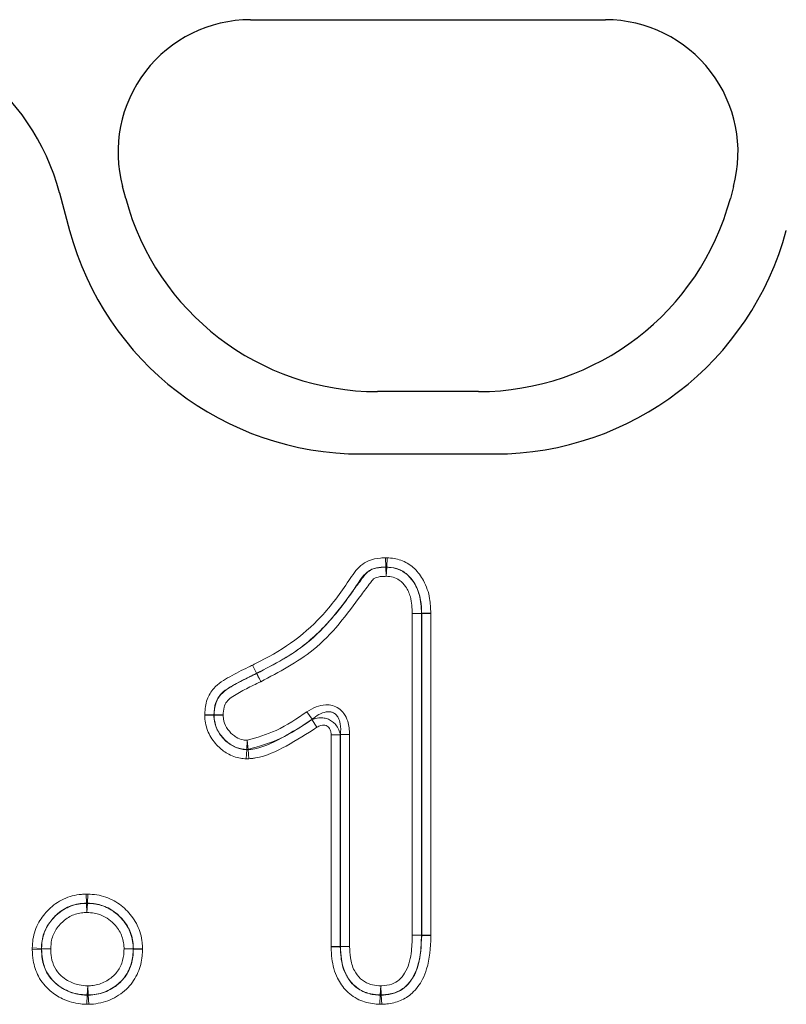
# Model space of a CAD drawing. Units: millimetres. Extents: x 0 to 420, y 0 to 297.
# Drawn here: x 310 to 322, y 220 to 235 of the extents above; entities that cross this region are included whole.
import ezdxf

# ---------------------------------------------------------------- set-up
doc = ezdxf.new("R2010")
doc.units = ezdxf.units.MM

msp = doc.modelspace()

# ---------------------------------------------------------------- linework, layer by layer
at = {"color": 7, "linetype": 'Continuous', "lineweight": 25}
for p, q in [((313.5212, 235.4008), (319.0596, 235.4008)), ((311.5708, 232.6103), (311.5215, 232.7946)), ((321.0594, 232.7946), (321.01, 232.6103)), ((310.5395, 232.6956), (310.6961, 232.1113)), ((317.0783, 229.5934), (315.5025, 229.5934)), ((315.2458, 228.6202), (317.3332, 228.6202)), ((312.9472, 224.5434), (312.9503, 224.5435))]:
    msp.add_line(p, q, dxfattribs=at)
at = {"color": 8, "linetype": 'Continuous', "lineweight": 18}
for p, q in [((313.5212, 235.4008), (319.0596, 235.4008)), ((311.5708, 232.6103), (311.5215, 232.7946)), ((321.0594, 232.7946), (321.01, 232.6103)), ((310.5395, 232.6956), (310.6961, 232.1113)), ((317.0783, 229.5934), (315.5025, 229.5934)), ((315.2458, 228.6202), (317.3332, 228.6202)), ((315.6323, 226.8555), (315.628, 226.9983)), ((315.655, 226.9978), (315.628, 226.9983)), ((315.6458, 226.8553), (315.655, 226.9978)), ((315.6323, 226.8525), (315.6323, 226.8555)), ((315.6323, 226.8555), (315.6458, 226.8553)), ((315.6366, 226.7097), (315.6323, 226.8525)), ((315.6458, 226.8522), (315.6366, 226.7097)), ((315.6458, 226.8553), (315.6458, 226.8522)), ((316.0452, 226.1265), (316.188, 226.1319)), ((316.1881, 226.1265), (316.0452, 226.1265)), ((316.0452, 221.1046), (316.0452, 226.1265)), ((316.188, 226.1319), (316.191, 226.1319)), ((316.1911, 226.1266), (316.1881, 226.1265)), ((316.1881, 226.1265), (316.1881, 221.1046)), ((316.191, 226.1319), (316.3337, 226.1373)), ((316.191, 226.1319), (316.1911, 226.1266)), ((316.1911, 226.1266), (316.3339, 226.1266)), ((316.1911, 221.1045), (316.1911, 226.1266)), ((316.3339, 226.1266), (316.3337, 226.1373)), ((316.3339, 226.1266), (316.3339, 221.1045)), ((313.6139, 225.1953), (313.5519, 225.324)), ((313.6148, 225.1957), (313.5519, 225.324)), ((313.6152, 225.1926), (313.6139, 225.1953)), ((313.6148, 225.1957), (313.6162, 225.193)), ((314.401, 224.596), (314.4802, 224.4771)), ((314.4773, 224.4716), (314.4802, 224.4771)), ((314.5564, 224.3526), (314.4773, 224.4716)), ((314.7784, 220.928), (314.7784, 224.2336)), ((314.7784, 224.2336), (314.9213, 224.2336)), ((314.9243, 224.2393), (314.9213, 224.2336)), ((314.9213, 224.2336), (314.9213, 220.928)), ((315.0671, 224.2393), (314.9243, 224.2393)), ((314.9243, 220.928), (314.9243, 224.2393)), ((315.0671, 224.2393), (315.0671, 220.928)), ((313.4525, 223.8603), (313.4607, 224.0029)), ((313.4607, 224.006), (313.4689, 224.1486)), ((313.4607, 224.0029), (313.4607, 224.006)), ((313.4812, 224.0032), (313.4607, 224.0029)), ((313.4689, 224.1486), (313.4811, 224.0063)), ((313.4811, 224.0063), (313.4812, 224.0032)), ((313.4934, 223.8609), (313.4812, 224.0032)), ((313.4525, 223.8603), (313.4934, 223.8609)), ((310.9788, 221.7481), (310.9538, 221.7481)), ((310.9601, 221.6054), (310.9538, 221.7481)), ((310.9726, 221.6054), (310.9788, 221.7481)), ((310.9601, 221.6054), (310.9726, 221.6054)), ((310.9601, 221.6024), (310.9601, 221.6054)), ((310.9663, 221.4597), (310.9601, 221.6024)), ((310.9726, 221.6024), (310.9663, 221.4597)), ((310.9726, 221.6054), (310.9726, 221.6024)), ((316.188, 221.1015), (316.0452, 221.1046)), ((316.0452, 221.1046), (316.1881, 221.1046)), ((316.1911, 221.1014), (316.188, 221.1015)), ((316.1881, 221.1046), (316.1911, 221.1045)), ((316.1911, 221.1045), (316.1911, 221.1014)), ((316.1911, 221.1045), (316.3339, 221.1045)), ((316.1911, 221.1014), (316.3339, 221.0983)), ((316.3339, 221.0983), (316.3339, 221.1045)), ((314.7784, 220.928), (314.7786, 220.9185)), ((314.7784, 220.928), (314.9213, 220.928)), ((314.9213, 220.9232), (314.9213, 220.928)), ((314.9213, 220.928), (314.9243, 220.928)), ((314.9243, 220.928), (315.0671, 220.928)), ((315.0671, 220.928), (314.9244, 220.9233)), ((310.1121, 220.907), (310.1122, 220.8801)), ((310.1121, 220.907), (310.2548, 220.9006)), ((310.1122, 220.8801), (310.2549, 220.8871)), ((310.2549, 220.8871), (310.2548, 220.9006)), ((310.2548, 220.9006), (310.2579, 220.9006)), ((310.2579, 220.8871), (310.2549, 220.8871)), ((310.2579, 220.9006), (310.4006, 220.8941)), ((310.4006, 220.8941), (310.2579, 220.8871)), ((311.5451, 220.8936), (311.6879, 220.8994)), ((311.6879, 220.8887), (311.5451, 220.8936)), ((311.6879, 220.8994), (311.6909, 220.8994)), ((311.6909, 220.8887), (311.6879, 220.8887)), ((311.6909, 220.8994), (311.8336, 220.9052)), ((311.6909, 220.8994), (311.6909, 220.8887)), ((311.6909, 220.8887), (311.8337, 220.8837)), ((311.8337, 220.8837), (311.8336, 220.9052)), ((314.7786, 220.9185), (314.9213, 220.9232)), ((314.9244, 220.9233), (314.9213, 220.9232)), ((310.9719, 220.1725), (310.9794, 220.3152)), ((310.9794, 220.3152), (310.9868, 220.1725)), ((315.5445, 220.1725), (315.5521, 220.3152)), ((315.5521, 220.3152), (315.5602, 220.1725)), ((310.9644, 220.0268), (310.9719, 220.1695)), ((310.9719, 220.1695), (310.9719, 220.1725)), ((310.9868, 220.1695), (310.9719, 220.1695)), ((310.9868, 220.1725), (310.9868, 220.1695)), ((310.9941, 220.0268), (310.9868, 220.1695)), ((315.5368, 220.0268), (315.5445, 220.1695)), ((315.5445, 220.1695), (315.5445, 220.1725)), ((315.5602, 220.1695), (315.5445, 220.1695)), ((315.5602, 220.1725), (315.5602, 220.1695)), ((315.5682, 220.0269), (315.5602, 220.1695)), ((310.9644, 220.0268), (310.9941, 220.0268)), ((315.5368, 220.0268), (315.5682, 220.0269))]:
    msp.add_line(p, q, dxfattribs=at)
at = {"color": 7, "linetype": 'Continuous', "lineweight": 25}
for centre, radius, start, end in [((313.5212, 233.3304), 2.0703, 90, 195), ((319.0596, 233.3304), 2.0703, 345, 90), ((315.5025, 233.6638), 4.0703, 195, 270), ((317.0783, 233.6638), 4.0703, 270, 345), ((315.2458, 233.3304), 4.7102, 195, 270), ((317.3332, 233.3304), 4.7102, 270, 345)]:
    msp.add_arc(centre, radius, start, end, dxfattribs=at)
at = {"color": 8, "linetype": 'Continuous', "lineweight": 18}
for centre, radius, start, end in [((313.5212, 233.3304), 2.0703, 90, 195), ((319.0596, 233.3304), 2.0703, 345, 90), ((315.5025, 233.6638), 4.0703, 195, 270), ((317.0783, 233.6638), 4.0703, 270, 345), ((315.2458, 233.3304), 4.7102, 195, 270), ((317.3332, 233.3304), 4.7102, 270, 345), ((315.6357, 226.658), 0.1945, 87.034, 91.02322), ((315.9936, 226.1255), 0.1944, 0.28696, 1.8749), ((313.5294, 225.3704), 0.1944, 295.75835, 296.0747), ((313.5307, 225.3677), 0.1944, 295.75835, 296.07471), ((313.4682, 224.2003), 0.1945, 267.78104, 273.81635), ((310.9663, 221.408), 0.1945, 88.16038, 91.8529), ((315.9936, 221.1051), 0.1944, 358.92324, 359.83532), ((315.1187, 220.9289), 0.1944, 180.25131, 181.6427), ((310.4522, 220.8942), 0.1945, 178.11543, 182.08744), ((311.4935, 220.8935), 0.1945, 358.58875, 1.75658), ((310.9794, 220.3668), 0.1945, 267.79024, 272.16877), ((315.5521, 220.3668), 0.1945, 267.76156, 272.38604)]:
    msp.add_arc(centre, radius, start, end, dxfattribs=at)
at = {"color": 7, "linetype": 'Continuous', "lineweight": 25}
msp.add_ellipse((306.9652, 231.7291), major_axis=(3.4399, 1.3714), ratio=0.9901343, start_param=6.1667732, end_param=7.4711979, dxfattribs=at)
at = {"color": 8, "linetype": 'Continuous', "lineweight": 18}
msp.add_ellipse((306.9652, 231.7291), major_axis=(3.4399, 1.3714), ratio=0.9901343, start_param=6.1667732, end_param=7.4711979, dxfattribs=at)
for points, knots in [([(313.5519, 225.324), (313.5673, 225.3315), (313.7723, 225.4318), (314.1554, 225.649), (314.6601, 226.0836), (314.9803, 226.5272), (315.1932, 226.8537), (315.3738, 226.9704), (315.5116, 226.9942), (315.602, 226.9974), (315.628, 226.9983)], [0, 0, 0, 0, 0.0186943, 0.2501089, 0.4805921, 0.7406981, 0.8503306, 0.9007936, 0.9715009, 1, 1, 1, 1]), ([(315.655, 226.9978), (315.6632, 226.9973), (315.7437, 226.9922), (315.8992, 226.9649), (316.0895, 226.835), (316.2423, 226.6315), (316.3233, 226.3865), (316.3306, 226.2123), (316.3337, 226.1373)], [0, 0, 0, 0, 0.0201126, 0.1985295, 0.3796842, 0.57191, 0.8159183, 1, 1, 1, 1]), ([(315.6323, 226.8555), (315.6087, 226.8546), (315.5353, 226.8521), (315.4304, 226.8365), (315.2853, 226.7414), (315.0903, 226.4268), (314.7574, 225.9849), (314.2328, 225.5092), (313.8239, 225.3018), (313.6148, 225.1957)], [0, 0, 0, 0, 0.0265485, 0.0823738, 0.1155966, 0.2172814, 0.4884225, 0.7384668, 1, 1, 1, 1]), ([(313.6162, 225.193), (313.8923, 225.3367), (314.3329, 225.566), (314.8086, 226.0573), (315.0721, 226.4215), (315.2499, 226.6623), (315.3421, 226.7813), (315.4544, 226.8403), (315.5547, 226.85), (315.621, 226.8521), (315.6323, 226.8525)], [0, 0, 0, 0, 0.3458886, 0.5520163, 0.7590822, 0.8489819, 0.8890372, 0.9256336, 0.9873504, 1, 1, 1, 1]), ([(316.191, 226.1319), (316.1883, 226.201), (316.1825, 226.3536), (316.1141, 226.5628), (315.9912, 226.7273), (315.842, 226.8309), (315.7187, 226.8506), (315.6536, 226.8548), (315.6458, 226.8553)], [0, 0, 0, 0, 0.2046869, 0.4523424, 0.6383589, 0.8062699, 0.9768734, 1, 1, 1, 1]), ([(315.6458, 226.8522), (315.6919, 226.8488), (315.7909, 226.8414), (315.9406, 226.768), (316.0732, 226.6267), (316.174, 226.4063), (316.1829, 226.2317), (316.188, 226.1319)], [0, 0, 0, 0, 0.1370125, 0.293946, 0.4831313, 0.7047603, 1, 1, 1, 1]), ([(315.6366, 226.7097), (315.6259, 226.7093), (315.5737, 226.7076), (315.5047, 226.7036), (315.4295, 226.6653), (315.3597, 226.5657), (315.1816, 226.3338), (314.9137, 225.9585), (314.4197, 225.4518), (313.9639, 225.2136), (313.6781, 225.0643)], [0, 0, 0, 0, 0.0122413, 0.0600338, 0.0772626, 0.106903, 0.1963535, 0.4153726, 0.6334323, 1, 1, 1, 1]), ([(316.0452, 226.1265), (316.0415, 226.2148), (316.0352, 226.363), (315.9537, 226.5437), (315.8557, 226.6494), (315.7461, 226.7031), (315.6737, 226.7075), (315.6366, 226.7097)], [0, 0, 0, 0, 0.3291635, 0.5527567, 0.7295178, 0.8613578, 1, 1, 1, 1]), ([(312.8042, 224.5429), (312.8045, 224.5486), (312.808, 224.6307), (312.8261, 224.7821), (312.9564, 225.001), (313.1996, 225.1482), (313.4083, 225.255), (313.5285, 225.3127), (313.5519, 225.324)], [0, 0, 0, 0, 0.01483069, 0.21320818, 0.38797058, 0.65432652, 0.93269161, 1, 1, 1, 1]), ([(313.6139, 225.1953), (313.5906, 225.1841), (313.4734, 225.1278), (313.2818, 225.0283), (313.0672, 224.9053), (312.9595, 224.7255), (312.9517, 224.6097), (312.9472, 224.5434)], [0, 0, 0, 0, 0.0776839, 0.3910756, 0.6552408, 0.8028132, 1, 1, 1, 1]), ([(312.9503, 224.5435), (312.9535, 224.5978), (312.9597, 224.7015), (313.0247, 224.841), (313.1649, 224.9624), (313.3566, 225.0652), (313.52, 225.1468), (313.6051, 225.1877), (313.6152, 225.1926)], [0, 0, 0, 0, 0.1634532, 0.3116341, 0.4486693, 0.7151219, 0.9662509, 1, 1, 1, 1]), ([(313.6781, 225.0643), (313.6763, 225.0679), (313.6677, 225.0856), (313.6509, 225.1197), (313.6311, 225.1601), (313.62, 225.1828), (313.6156, 225.1916), (313.6152, 225.1926)], [0, 0, 0, 0, 0.0711492, 0.3450706, 0.6723172, 0.965503, 1, 1, 1, 1]), ([(313.6162, 225.193), (313.6166, 225.1921), (313.6209, 225.1833), (313.6319, 225.1604), (313.6513, 225.1199), (313.6678, 225.0857), (313.6764, 225.068), (313.6781, 225.0643)], [0, 0, 0, 0, 0.034497, 0.3276828, 0.6549294, 0.9288508, 1, 1, 1, 1]), ([(313.6781, 225.0643), (313.6677, 225.0593), (313.584, 225.019), (313.4276, 224.941), (313.2563, 224.8494), (313.1431, 224.756), (313.0992, 224.6581), (313.0954, 224.5852), (313.0933, 224.544)], [0, 0, 0, 0, 0.0413613, 0.3338873, 0.627459, 0.7392438, 0.8524438, 1, 1, 1, 1]), ([(314.401, 224.596), (314.4469, 224.6232), (314.5374, 224.6768), (314.6764, 224.7086), (314.8009, 224.6977), (314.9022, 224.6511), (314.9864, 224.5645), (315.0543, 224.4253), (315.0623, 224.3098), (315.0671, 224.2393)], [0, 0, 0, 0, 0.1620249, 0.3194577, 0.4247748, 0.5379562, 0.6507244, 0.7866908, 1, 1, 1, 1]), ([(313.4525, 223.8603), (313.4221, 223.8623), (313.3196, 223.8691), (313.1615, 223.9297), (312.9924, 224.0624), (312.8595, 224.2432), (312.8099, 224.4209), (312.8052, 224.5214), (312.8042, 224.5429)], [0, 0, 0, 0, 0.0881626, 0.298047, 0.477835, 0.7076632, 0.937554, 1, 1, 1, 1]), ([(312.9472, 224.5434), (312.9481, 224.5259), (312.9517, 224.4466), (312.9912, 224.3059), (313.0973, 224.1624), (313.23, 224.0576), (313.3549, 224.0094), (313.4351, 224.0045), (313.4607, 224.0029)], [0, 0, 0, 0, 0.0642272, 0.29113, 0.5225193, 0.7061309, 0.9059852, 1, 1, 1, 1]), ([(313.4607, 224.006), (313.4329, 224.0077), (313.3483, 224.0131), (313.2394, 224.0587), (313.1187, 224.1487), (313.0118, 224.2725), (312.9562, 224.4245), (312.9516, 224.5175), (312.9503, 224.5435)], [0, 0, 0, 0, 0.102222, 0.3117839, 0.4216594, 0.6571827, 0.9042507, 1, 1, 1, 1]), ([(313.0933, 224.544), (313.0942, 224.524), (313.0975, 224.4559), (313.1394, 224.3436), (313.219, 224.2524), (313.3065, 224.1868), (313.3857, 224.153), (313.4466, 224.1498), (313.4689, 224.1486)], [0, 0, 0, 0, 0.09988945, 0.34124868, 0.58162254, 0.69566507, 0.88849452, 1, 1, 1, 1]), ([(313.4689, 224.1486), (313.6218, 224.1935), (313.9564, 224.2916), (314.2445, 224.4889), (314.401, 224.596)], [0, 0, 0, 0, 0.457062, 1, 1, 1, 1]), ([(314.4802, 224.4771), (314.3195, 224.3674), (314.0114, 224.157), (313.6527, 224.055), (313.4811, 224.0063)], [0, 0, 0, 0, 0.5214697, 1, 1, 1, 1]), ([(313.4812, 224.0032), (313.4953, 224.0044), (313.6807, 224.0199), (314.0256, 224.1834), (314.3234, 224.3734), (314.4773, 224.4716)], [0, 0, 0, 0, 0.0384188, 0.5031101, 1, 1, 1, 1]), ([(314.4773, 224.4716), (314.5132, 224.4839), (314.5743, 224.5048), (314.665, 224.5007), (314.7386, 224.4794), (314.801, 224.4427), (314.8573, 224.3882), (314.9012, 224.3179), (314.9147, 224.2611), (314.9213, 224.2336)], [0, 0, 0, 0, 0.1966193, 0.3344244, 0.4570227, 0.582372, 0.6958856, 0.8529631, 1, 1, 1, 1]), ([(314.9243, 224.2393), (314.9272, 224.2961), (314.9317, 224.3861), (314.8985, 224.4929), (314.8632, 224.5414), (314.8306, 224.5695), (314.8027, 224.5844), (314.7549, 224.5965), (314.6819, 224.5943), (314.5806, 224.5535), (314.5148, 224.5034), (314.4802, 224.4771)], [0, 0, 0, 0, 0.2295068, 0.3638576, 0.442812, 0.4666382, 0.5363263, 0.5666372, 0.6640495, 0.8233958, 1, 1, 1, 1]), ([(314.5564, 224.3526), (314.3983, 224.252), (314.0968, 224.0603), (313.7473, 223.8919), (313.5432, 223.8652), (313.5085, 223.8622), (313.4934, 223.8609)], [0, 0, 0, 0, 0.4779026, 0.9114901, 0.9615554, 1, 1, 1, 1]), ([(314.7784, 224.2336), (314.7774, 224.2513), (314.7756, 224.2862), (314.7586, 224.3306), (314.7324, 224.3632), (314.7007, 224.3827), (314.6611, 224.3901), (314.6101, 224.3833), (314.5768, 224.3642), (314.5564, 224.3526)], [0, 0, 0, 0, 0.1608629, 0.3191496, 0.4254363, 0.5388548, 0.6518913, 0.7874584, 1, 1, 1, 1]), ([(310.1121, 220.907), (310.1146, 220.9524), (310.122, 221.0912), (310.2, 221.3067), (310.3683, 221.5238), (310.595, 221.6873), (310.8082, 221.7419), (310.9289, 221.7471), (310.9538, 221.7481)], [0, 0, 0, 0, 0.1035354, 0.3170048, 0.5096958, 0.7242485, 0.943022, 1, 1, 1, 1]), ([(310.9788, 221.7481), (311.026, 221.7457), (311.1687, 221.7383), (311.3917, 221.6584), (311.6082, 221.4872), (311.7687, 221.2638), (311.8277, 221.0554), (311.8325, 220.9335), (311.8336, 220.9052)], [0, 0, 0, 0, 0.1068303, 0.3227726, 0.5222008, 0.723943, 0.9360278, 1, 1, 1, 1]), ([(310.9601, 221.6054), (310.9369, 221.6045), (310.8351, 221.6004), (310.6561, 221.555), (310.4687, 221.4188), (310.3284, 221.239), (310.2627, 221.058), (310.2568, 220.9406), (310.2548, 220.9006)], [0, 0, 0, 0, 0.0631046, 0.2771086, 0.4898554, 0.6810714, 0.8910059, 1, 1, 1, 1]), ([(310.2579, 220.9006), (310.2613, 220.9545), (310.2698, 221.0863), (310.3418, 221.2496), (310.4644, 221.4056), (310.6245, 221.5358), (310.8137, 221.5962), (310.9279, 221.601), (310.9601, 221.6024)], [0, 0, 0, 0, 0.1470396, 0.3592735, 0.4731032, 0.6879266, 0.9122179, 1, 1, 1, 1]), ([(311.6909, 220.8994), (311.6899, 220.9253), (311.6862, 221.0279), (311.6367, 221.2022), (311.5032, 221.387), (311.3237, 221.5301), (311.1354, 221.5976), (311.0145, 221.6034), (310.9726, 221.6054)], [0, 0, 0, 0, 0.06976736, 0.27644832, 0.47546656, 0.67467849, 0.88712676, 1, 1, 1, 1]), ([(310.9726, 221.6024), (311.0163, 221.6002), (311.1373, 221.5943), (311.3081, 221.5318), (311.4815, 221.4026), (311.6248, 221.2262), (311.6828, 221.0361), (311.6869, 220.9253), (311.6879, 220.8994)], [0, 0, 0, 0, 0.11825296, 0.32707108, 0.47863211, 0.70024944, 0.92995199, 1, 1, 1, 1]), ([(310.9663, 221.4597), (310.9374, 221.4586), (310.8447, 221.4551), (310.6918, 221.4063), (310.5656, 221.3025), (310.4674, 221.1782), (310.4092, 221.0463), (310.4031, 220.9392), (310.4006, 220.8941)], [0, 0, 0, 0, 0.0976755, 0.3132115, 0.5273303, 0.6392004, 0.8478629, 1, 1, 1, 1]), ([(311.5451, 220.8936), (311.5444, 220.9171), (311.5413, 221.0069), (311.4943, 221.1604), (311.3798, 221.2994), (311.242, 221.403), (311.1035, 221.4537), (311.0044, 221.458), (310.9663, 221.4597)], [0, 0, 0, 0, 0.0786262, 0.3000562, 0.5202122, 0.6692102, 0.8731105, 1, 1, 1, 1]), ([(315.5521, 220.3152), (315.5574, 220.3155), (315.6155, 220.3187), (315.7198, 220.3296), (315.8472, 220.4024), (315.9693, 220.5614), (316.0369, 220.8072), (316.0426, 221.0098), (316.0452, 221.1046)], [0, 0, 0, 0, 0.0150247, 0.1661218, 0.2942416, 0.421116, 0.7290888, 1, 1, 1, 1]), ([(316.188, 221.1015), (316.1851, 221.0005), (316.1783, 220.773), (316.0965, 220.4887), (315.9403, 220.2904), (315.7726, 220.1937), (315.6371, 220.1768), (315.5656, 220.1728), (315.5602, 220.1725)], [0, 0, 0, 0, 0.2399105, 0.5408472, 0.6809293, 0.8299114, 0.9871522, 1, 1, 1, 1]), ([(315.5602, 220.1695), (315.5848, 220.1709), (315.6673, 220.1754), (315.805, 220.206), (315.967, 220.3089), (316.0718, 220.4592), (316.1766, 220.7249), (316.1848, 220.9379), (316.1911, 221.1014)], [0, 0, 0, 0, 0.05838291, 0.19530657, 0.32819815, 0.50232824, 0.6181738, 1, 1, 1, 1]), ([(316.3339, 221.0983), (316.3337, 221.0921), (316.33, 220.9177), (316.3132, 220.6811), (316.1966, 220.3858), (316.0658, 220.2016), (315.8633, 220.0729), (315.6936, 220.034), (315.5949, 220.0284), (315.5682, 220.0269)], [0, 0, 0, 0, 0.0126461, 0.3533195, 0.4699728, 0.6532748, 0.7997269, 0.9458246, 1, 1, 1, 1]), ([(315.0671, 220.928), (315.0692, 220.87), (315.0738, 220.7419), (315.123, 220.5631), (315.2134, 220.441), (315.3134, 220.3662), (315.4207, 220.3223), (315.5097, 220.3175), (315.5521, 220.3152)], [0, 0, 0, 0, 0.1966498, 0.434508, 0.6165228, 0.6990709, 0.8565871, 1, 1, 1, 1]), ([(310.9644, 220.0268), (310.9318, 220.0285), (310.8017, 220.0353), (310.5983, 220.0926), (310.3689, 220.2412), (310.1988, 220.4467), (310.1232, 220.6804), (310.1153, 220.8238), (310.1122, 220.8801)], [0, 0, 0, 0, 0.073121, 0.2915002, 0.4623286, 0.6789169, 0.8740315, 1, 1, 1, 1]), ([(310.2549, 220.8871), (310.2575, 220.8361), (310.2639, 220.7136), (310.3263, 220.5173), (310.4672, 220.3481), (310.6575, 220.225), (310.8304, 220.1766), (310.9417, 220.171), (310.9719, 220.1695)], [0, 0, 0, 0, 0.1351655, 0.3248356, 0.5343423, 0.704595, 0.919932, 1, 1, 1, 1]), ([(310.9719, 220.1725), (310.9203, 220.1756), (310.7876, 220.1835), (310.6126, 220.2536), (310.4477, 220.3737), (310.3261, 220.5281), (310.2668, 220.7149), (310.2605, 220.836), (310.2579, 220.8871)], [0, 0, 0, 0, 0.1371582, 0.3524609, 0.4892014, 0.6776521, 0.8642195, 1, 1, 1, 1]), ([(310.4006, 220.8941), (310.4027, 220.8484), (310.4075, 220.7479), (310.4543, 220.5968), (310.5501, 220.476), (310.6808, 220.3812), (310.8245, 220.3234), (310.9343, 220.3176), (310.9794, 220.3152)], [0, 0, 0, 0, 0.14923963, 0.32798647, 0.50663515, 0.641892, 0.85311451, 1, 1, 1, 1]), ([(310.9794, 220.3152), (311.007, 220.3164), (311.1022, 220.3208), (311.2602, 220.3726), (311.421, 220.494), (311.5199, 220.662), (311.5423, 220.8011), (311.5446, 220.8775), (311.5451, 220.8936)], [0, 0, 0, 0, 0.0916741, 0.3159408, 0.5395358, 0.7463696, 0.9462848, 1, 1, 1, 1]), ([(310.9868, 220.1695), (311.0098, 220.1706), (311.1166, 220.1757), (311.3063, 220.2279), (311.5095, 220.3733), (311.6431, 220.5723), (311.6865, 220.7516), (311.6899, 220.8573), (311.6909, 220.8887)], [0, 0, 0, 0, 0.0617067, 0.2865338, 0.5156565, 0.7164401, 0.9159124, 1, 1, 1, 1]), ([(311.6879, 220.8887), (311.6874, 220.8717), (311.6844, 220.7804), (311.6554, 220.6079), (311.5303, 220.3972), (311.3276, 220.2432), (311.1334, 220.1798), (311.0173, 220.174), (310.9868, 220.1725)], [0, 0, 0, 0, 0.0457135, 0.2458705, 0.463591, 0.6874818, 0.9178062, 1, 1, 1, 1]), ([(311.8337, 220.8837), (311.8325, 220.8498), (311.8282, 220.7265), (311.776, 220.5125), (311.6146, 220.2721), (311.3692, 220.0964), (311.1447, 220.0344), (311.0189, 220.028), (310.9941, 220.0268)], [0, 0, 0, 0, 0.0765368, 0.278185, 0.4868677, 0.715933, 0.9441942, 1, 1, 1, 1]), ([(315.5368, 220.0268), (315.519, 220.0278), (315.419, 220.0331), (315.23, 220.072), (315.0132, 220.2184), (314.8518, 220.4497), (314.787, 220.6943), (314.7808, 220.8589), (314.7786, 220.9185)], [0, 0, 0, 0, 0.0409076, 0.2293223, 0.4333667, 0.6230116, 0.8633583, 1, 1, 1, 1]), ([(314.9213, 220.9232), (314.9233, 220.8679), (314.9285, 220.723), (314.9826, 220.5137), (315.1144, 220.3236), (315.289, 220.2054), (315.444, 220.1747), (315.5277, 220.1704), (315.5445, 220.1695)], [0, 0, 0, 0, 0.1512014, 0.3953252, 0.5772256, 0.7712274, 0.9541356, 1, 1, 1, 1]), ([(315.5445, 220.1725), (315.4944, 220.1757), (315.3816, 220.1827), (315.2439, 220.2396), (315.1103, 220.3396), (314.9941, 220.4949), (314.9326, 220.7109), (314.9268, 220.8598), (314.9244, 220.9233)], [0, 0, 0, 0, 0.1368532, 0.3083859, 0.3973352, 0.5923774, 0.8261962, 1, 1, 1, 1])]:
    msp.add_open_spline(points, degree=3, knots=knots, dxfattribs=at)
at = {"color": 7, "linetype": 'Continuous', "lineweight": 25}
for points, knots in [([(312.9472, 224.5434), (312.936, 224.5434), (312.9135, 224.5433), (312.8637, 224.5431), (312.8255, 224.543), (312.8058, 224.5429), (312.8042, 224.5429)], [0, 0, 0, 0, 0.3274765, 0.6549414, 0.9721823, 1, 1, 1, 1]), ([(313.0933, 224.544), (313.0917, 224.544), (313.072, 224.5439), (313.0338, 224.5438), (312.984, 224.5436), (312.9615, 224.5435), (312.9503, 224.5435)], [0, 0, 0, 0, 0.0278031, 0.3450574, 0.6725229, 1, 1, 1, 1])]:
    msp.add_open_spline(points, degree=3, knots=knots, dxfattribs=at)

doc.saveas('drawing.dxf')
